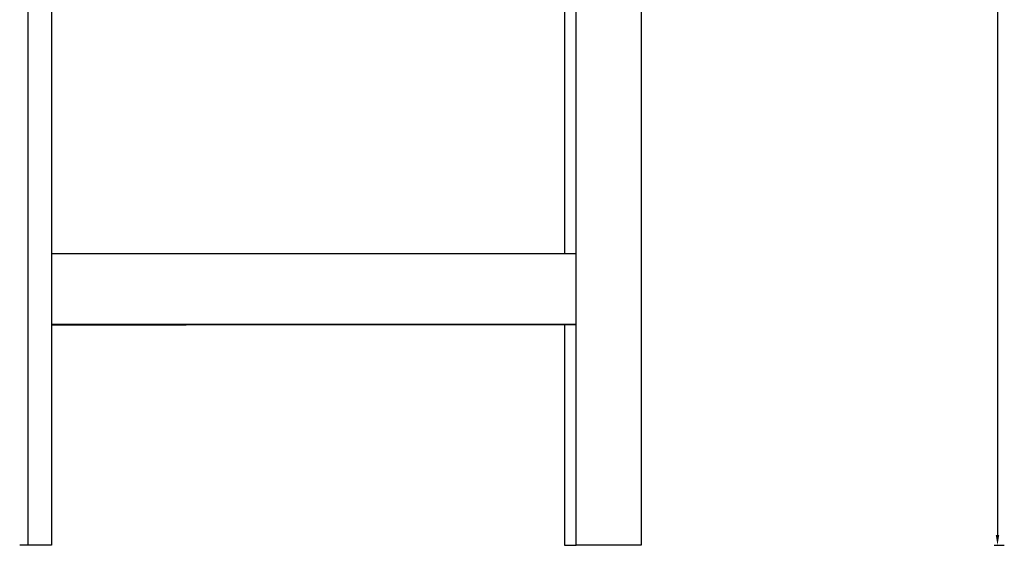
# Model space of a CAD drawing. Units: millimetres. Extents: x 4088 to 5329, y -662 to 397.
# Drawn here: x 4311 to 4658, y -83 to 102 of the extents above; entities that cross this region are included whole.
import ezdxf

# ---------------------------------------------------------------- set-up
doc = ezdxf.new("R2010")
doc.units = ezdxf.units.MM
doc.header["$MEASUREMENT"] = 0
doc.layers.add('Quote', color=82, linetype='Continuous')
doc.styles.add('Arial', font='arial.ttf')
doc.dimstyles.new('Default', dxfattribs={"dimscale": 1.2, "dimtxt": 12, "dimasz": 3, "dimexe": 2, "dimexo": 2, "dimgap": 3, "dimtad": 1, "dimtoh": 1, "dimdec": 0, "dimzin": 1, "dimdsep": 46, "dimtxsty": 'Arial', "dimcen": 0.5, "dimadec": 1, "dimazin": 0, "dimtfac": 1, "dimtdec": 0, "dimtix": 1, "dimtmove": 1, "dimatfit": 3, "dimfxl": 1, "dimtolj": 1, "dimtzin": 1, "dimarcsym": 0})

# ---------------------------------------------------------------- blocks, each defined once
blk = doc.blocks.new('*D7')
at = {"layer": 'Defpoints', "color": 0, "transparency": 16777216}
for p in [(4355.84, 396.39), (4355.84, -82.97), (4655.75, -82.97)]:
    blk.add_point(p, dxfattribs=at)
at = {"layer": 'Quote', "color": 0, "lineweight": -2, "transparency": 16777216}
for p, q in [((4654.55, 396.39), (4658.15, 396.39)), ((4655.75, 392.79), (4655.75, -79.37)), ((4654.55, -82.97), (4658.15, -82.97))]:
    blk.add_line(p, q, dxfattribs=at)
at = {"layer": 'Quote', "color": 0, "transparency": 16777216}
for points in [[(4655.15, 392.79), (4656.35, 392.79), (4655.75, 396.39)], [(4655.15, -79.37), (4656.35, -79.37), (4655.75, -82.97)]]:
    blk.add_solid(points, dxfattribs=at)
at = {"layer": 'Quote', "color": 0, "transparency": 16777216, "insert": (4644.95, 156.71), "char_height": 14.4, "attachment_point": 5, "rotation": 90, "style": 'Arial'}
blk.add_mtext('\\A1;47', dxfattribs=at)

msp = doc.modelspace()

# ---------------------------------------------------------------- linework, layer by layer
for p, q in [((4313.91, 271.14), (4313.91, -82.97)), ((4322.3, 267.47), (4322.3, -82.97)), ((4530.09, 248.46), (4530.09, -82.97)), ((4507.25, 19.99), (4507.25, 240.55)), ((4503.18, 234.45), (4503.18, 19.99)), ((4322.3, 19.99), (4372.07, 19.99)), ((4372.07, 19.99), (4507.26, 19.99)), ((4507.26, -5.01), (4507.26, 19.99)), ((4322.3, -5.01), (4372.07, -5.01)), ((4322.3, -5.17), (4369.39, -5.17)), ((4369.39, -5.17), (4369.39, -5.01)), ((4369.39, -5.17), (4369.8, -5.17)), ((4369.8, -5.17), (4369.8, -5.01)), ((4374.92, -5.17), (4369.8, -5.17)), ((4372.07, -5.01), (4507.26, -5.01)), ((4374.92, -5.01), (4374.92, -5.17)), ((4507.25, -5.17), (4374.92, -5.17)), ((4503.18, -5.17), (4503.18, -82.97)), ((4507.25, -82.97), (4507.25, -5.01)), ((4311.17, -82.97), (4311.09, -82.97)), ((4313.91, -82.97), (4311.17, -82.97)), ((4322.3, -82.97), (4313.91, -82.97)), ((4503.18, -82.97), (4507.25, -82.97)), ((4530.09, -82.97), (4507.25, -82.97))]:
    msp.add_line(p, q)

# ---------------------------------------------------------------- dimensions: what is measured, and where the dimension line sits
at = {"layer": 'Quote'}
dim = msp.add_linear_dim(base=(4655.75, -82.97), p1=(4355.84, 396.39), p2=(4355.84, -82.97), angle=90, text='47', dimstyle='Default', override={"dimfxlon": 1}, dxfattribs=at)
dim.commit()
dim.dimension.update_dxf_attribs({"geometry": '*D7', "text_midpoint": (4644.95, 156.71)})

doc.saveas('drawing.dxf')
